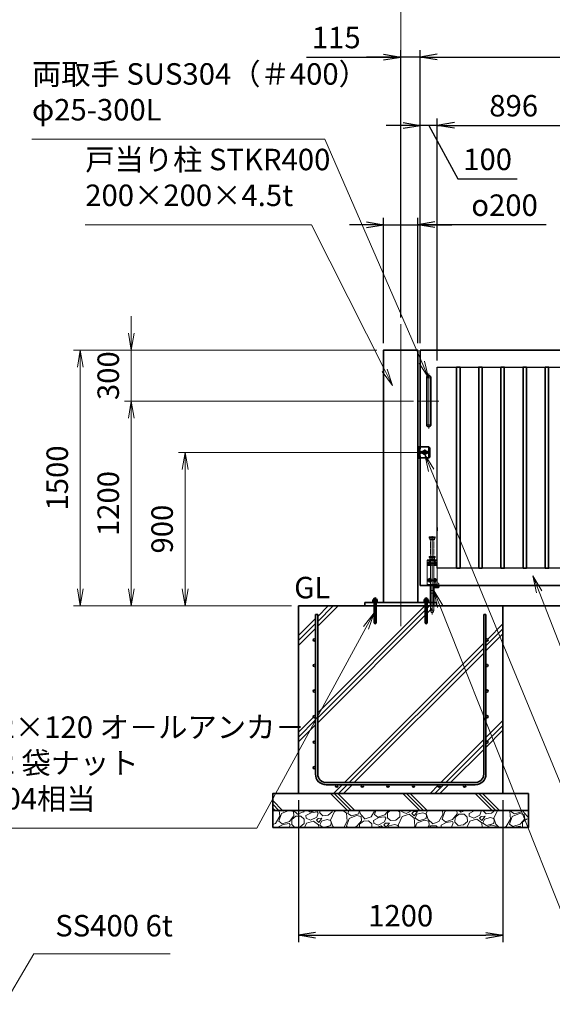
# Model space of a CAD drawing. Units: millimetres. Extents: x 0 to 23760, y 5 to 16805.
# Drawn here: x 9388 to 12513, y 5414 to 11190 of the extents above; entities that cross this region are included whole.
import ezdxf

# ---------------------------------------------------------------- set-up
doc = ezdxf.new("R2010")
doc.units = ezdxf.units.MM
doc.header["$PDMODE"] = 35
for name, pattern in [('AM_ISO02W050', [7.5, 6, -1.5]), ('AM_ISO08W050', [18, 12, -1.5, 3, -1.5]), ('AM_ISO08W050x2', [9, 6, -0.75, 1.5, -0.75]), ('CENTER2', [1.125, 0.75, -0.125, 0.125, -0.125])]:
    doc.linetypes.add(name, pattern=pattern)
for name, color, linetype, lineweight in [('AM_0N', 7, 'Continuous', 50), ('AM_7N', 4, 'AM_ISO08W050', 25), ('ハッチング', 8, 'Continuous', 13), ('外形線', 7, 'Continuous', 35), ('寸法線', 4, 'Continuous', 18), ('想像線', 112, 'CENTER2', 15), ('細線', 2, 'Continuous', 35), ('軸線', 200, 'AM_ISO08W050', 15), ('隠れ線', 140, 'AM_ISO02W050', 18)]:
    doc.layers.add(name, color=color, linetype=linetype, lineweight=lineweight)
doc.layers.add('文字2', color=254, linetype='Continuous')
doc.styles.add('ACISOTS', font='simplex.shx', dxfattribs={"width": 0.8, "bigfont": 'bigfont.shx'})
doc.styles.get("Standard").update_dxf_attribs({"font": 'romans.shx', "width": 0.8, "bigfont": 'bigfont.shx'})
doc.dimstyles.new('AM_ISO$0', dxfattribs={"dimtxt": 3.15, "dimasz": 2.5, "dimexe": 1, "dimexo": 1, "dimgap": 1.4, "dimtad": 1, "dimdsep": 46, "dimtxsty": 'ACISOTS', "dimblk": 'OPEN', "dimcen": 0, "dimclrd": 256, "dimclre": 256, "dimclrt": 254, "dimazin": 2, "dimtp": 0.1, "dimtm": 0.1, "dimtfac": 0.71, "dimtix": 1, "dimtmove": 1, "dimatfit": 3, "dimldrblk": 'OPEN', "dimfxl": 0, "dimlwd": -1, "dimlwe": -1, "dimarcsym": 0})
doc.dimstyles.new('ヒガノ', dxfattribs={"dimscale": 0, "dimtxt": 3.15, "dimasz": 2.5, "dimexe": 1, "dimexo": 1, "dimgap": 1.3, "dimtad": 3, "dimdsep": 46, "dimtxsty": 'Standard', "dimblk1": 'OPEN', "dimblk2": 'OPEN', "dimsah": 1, "dimcen": 0, "dimdle": 1, "dimclrd": 4, "dimclre": 256, "dimclrt": 254, "dimadec": 0, "dimazin": 0, "dimtfac": 1, "dimtix": 1, "dimtmove": 1, "dimatfit": 1, "dimldrblk": 'OPEN', "dimfxl": 0, "dimtolj": 1, "dimarcsym": 0})
doc.dimstyles.new('ヒガノ$0', dxfattribs={"dimscale": 0, "dimtxt": 3.15, "dimasz": 3, "dimexe": 1.5, "dimexo": 0, "dimgap": 1.3, "dimtad": 3, "dimdsep": 46, "dimtxsty": 'Standard', "dimblk": 'OPEN', "dimblk1": 'OPEN', "dimblk2": 'OPEN', "dimsah": 1, "dimcen": 0, "dimdle": 1, "dimclrd": 256, "dimclre": 256, "dimclrt": 256, "dimadec": 0, "dimazin": 0, "dimtfac": 1, "dimtmove": 0, "dimatfit": 1, "dimldrblk": 'OPEN', "dimfxl": 0, "dimtolj": 1, "dimarcsym": 0})

# ---------------------------------------------------------------- blocks, each defined once
blk = doc.blocks.new('*S249')
at = {"layer": '寸法線', "linetype": 'Continuous'}
for p, q in [((77337.2, 2702208.2), (77301, 2702301.4)), ((77352.7, 2702214.2), (77301, 2702301.4)), ((77301, 2702301.4), (77321.7, 2702202.1))]:
    blk.add_line(p, q, dxfattribs=at)
at = {"layer": '寸法線'}
for p, q in [((77728.6, 2701199.4), (77337.2, 2702208.2)), ((78771, 2701199.4), (77728.6, 2701199.4))]:
    blk.add_line(p, q, dxfattribs=at)
at = {"layer": '寸法線', "color": 254, "insert": (77868.6, 2701269.4), "char_height": 126, "attachment_point": 7, "style": 'ACISOTS'}
blk.add_mtext('STKR400 \\P100x50x2.3t', dxfattribs=at)
blk = doc.blocks.new('*S254')
at = {"layer": '寸法線'}
for p, q in [((74372.4, 2700084.4), (73859.7, 2699214.7)), ((75173.3, 2700084.4), (74372.4, 2700084.4))]:
    blk.add_line(p, q, dxfattribs=at)
at = {"layer": '寸法線', "linetype": 'Continuous'}
for p, q in [((73845.3, 2699223.2), (73808.9, 2699128.6)), ((73859.7, 2699214.7), (73808.9, 2699128.6)), ((73808.9, 2699128.6), (73874, 2699206.3))]:
    blk.add_line(p, q, dxfattribs=at)
at = {"layer": '寸法線', "color": 254, "insert": (74498.4, 2700147.4), "char_height": 126, "attachment_point": 7, "style": 'ACISOTS'}
blk.add_mtext('SS400 6t', dxfattribs=at)
blk = doc.blocks.new('_Open')
at = {"color": 0, "linetype": 'ByBlock', "lineweight": -2}
for p, q in [((-1, 0.167), (0, 0)), ((-1, -0.167), (0, 0)), ((0, 0), (-1, 0))]:
    blk.add_line(p, q, dxfattribs=at)
blk = doc.blocks.new('*D344')
at = {"layer": 'Defpoints', "color": 0}
for p in [(11738, 10570), (11738, 9251.4), (11838, 9151.4)]:
    blk.add_point(p, dxfattribs=at)
at = {"layer": '寸法線', "color": 4, "lineweight": -2}
for p, q in [((11638, 10570), (11538, 10570)), ((11838, 10570), (11738, 10570)), ((11838, 10570), (11738, 10570)), ((11788, 10570), (11958.5, 10255.3)), ((11938, 10570), (12038, 10570)), ((11958.5, 10255.3), (12307.3, 10255.3))]:
    blk.add_line(p, q, dxfattribs=at)
at = {"layer": '寸法線', "lineweight": -2}
for p, q in [((11738, 9291.4), (11738, 10610)), ((11838, 9191.4), (11838, 10610))]:
    blk.add_line(p, q, dxfattribs=at)
at = {"layer": '寸法線', "color": 4, "lineweight": -2, "xscale": 100, "yscale": 100, "zscale": 100}
blk.add_blockref('_Open', (11738, 10570), dxfattribs=at)
at = {"layer": '寸法線', "color": 4, "lineweight": -2, "xscale": 100, "yscale": 100, "zscale": 100, "rotation": 180}
blk.add_blockref('_Open', (11838, 10570), dxfattribs=at)
at = {"layer": '寸法線', "color": 254, "insert": (12132.9, 10370.3), "char_height": 126, "attachment_point": 5}
blk.add_mtext('\\A1;100', dxfattribs=at)
blk = doc.blocks.new('*D345')
at = {"layer": 'Defpoints', "color": 0}
for p in [(12734, 10570), (11838, 9151.4), (12734, 9151.4)]:
    blk.add_point(p, dxfattribs=at)
at = {"layer": '寸法線', "lineweight": -2}
for p, q in [((11838, 9191.4), (11838, 10610)), ((12734, 9191.4), (12734, 10610))]:
    blk.add_line(p, q, dxfattribs=at)
at = {"layer": '寸法線', "color": 4, "lineweight": -2}
blk.add_line((11938, 10570), (12634, 10570), dxfattribs=at)
at = {"layer": '寸法線', "color": 4, "lineweight": -2, "xscale": 100, "yscale": 100, "zscale": 100, "rotation": 180}
blk.add_blockref('_Open', (11838, 10570), dxfattribs=at)
at = {"layer": '寸法線', "color": 4, "lineweight": -2, "xscale": 100, "yscale": 100, "zscale": 100}
blk.add_blockref('_Open', (12734, 10570), dxfattribs=at)
at = {"layer": '寸法線', "color": 254, "insert": (12286, 10685), "char_height": 126, "attachment_point": 5}
blk.add_mtext('\\A1;896', dxfattribs=at)
blk = doc.blocks.new('*D355')
at = {"layer": 'Defpoints', "color": 0}
for p in [(16738, 10970), (11738, 9251.4), (16738, 9251.4)]:
    blk.add_point(p, dxfattribs=at)
at = {"layer": '寸法線', "lineweight": -2}
for p, q in [((11738, 9291.4), (11738, 11010)), ((16738, 9291.4), (16738, 11010))]:
    blk.add_line(p, q, dxfattribs=at)
at = {"layer": '寸法線', "color": 4, "lineweight": -2}
blk.add_line((11838, 10970), (16638, 10970), dxfattribs=at)
at = {"layer": '寸法線', "color": 4, "lineweight": -2, "xscale": 100, "yscale": 100, "zscale": 100, "rotation": 180}
blk.add_blockref('_Open', (11738, 10970), dxfattribs=at)
at = {"layer": '寸法線', "color": 4, "lineweight": -2, "xscale": 100, "yscale": 100, "zscale": 100}
blk.add_blockref('_Open', (16738, 10970), dxfattribs=at)
at = {"layer": '寸法線', "color": 254, "insert": (14238, 11085), "char_height": 126, "attachment_point": 5}
blk.add_mtext('\\A1;5000', dxfattribs=at)
blk = doc.blocks.new('A$C130E4F3B')
at = {"layer": '外形線'}
for p, q in [((-12.5, -137.5), (-12.5, 137.5)), ((12.5, 137.5), (12.5, -137.5))]:
    blk.add_line(p, q, dxfattribs=at)
for centre, start, end in [((0, 137.5), 0, 180), ((0, -137.5), 180, 0)]:
    blk.add_arc(centre, 12.5, start, end, dxfattribs=at)
at = {"layer": '軸線'}
for p, q in [((0, 137.5), (-13.8, 137.5)), ((0, 162.6), (0, -162.6)), ((0, 137.5), (13.8, 137.5)), ((0, -137.5), (-13.8, -137.5)), ((0, -137.5), (13.8, -137.5))]:
    blk.add_line(p, q, dxfattribs=at)
at = {"layer": '軸線', "linetype": 'AM_ISO08W050x2'}
blk.add_line((-59.3, 0), (59.3, 0), dxfattribs=at)
blk = doc.blocks.new('*U100')
at = {"layer": 'AM_0N'}
for p, q in [((8.5, 133.8), (15, 137.5)), ((8.5, 126.2), (8.5, 133.8)), ((15, 122.5), (8.5, 126.2)), ((15, 137.5), (21.5, 133.8)), ((21.5, 126.2), (15, 122.5)), ((21.5, 133.8), (21.5, 126.2))]:
    blk.add_line(p, q, dxfattribs=at)
at = {"layer": 'AM_0N', "extrusion": (0, 0, -1)}
blk.add_circle((-15, 130), 6.5, dxfattribs=at)
blk.add_circle((-15, 130), 6.5, dxfattribs=at)
at = {"layer": 'AM_7N', "color": 6, "linetype": 'AM_ISO08W050x2', "lineweight": 18}
for p, q in [((23.3, 130), (6.7, 130)), ((15, 138.3), (15, 121.7))]:
    blk.add_line(p, q, dxfattribs=at)
blk = doc.blocks.new('*U101')
at = {"layer": 'AM_0N'}
for p, q in [((-21.5, 133.8), (-15, 137.5)), ((-21.5, 126.2), (-21.5, 133.8)), ((-15, 122.5), (-21.5, 126.2)), ((-15, 137.5), (-8.5, 133.8)), ((-8.5, 126.2), (-15, 122.5)), ((-8.5, 133.8), (-8.5, 126.2))]:
    blk.add_line(p, q, dxfattribs=at)
at = {"layer": 'AM_0N', "extrusion": (0, 0, -1)}
blk.add_circle((15, 130), 6.5, dxfattribs=at)
blk.add_circle((15, 130), 6.5, dxfattribs=at)
at = {"layer": 'AM_7N', "color": 6, "linetype": 'AM_ISO08W050x2', "lineweight": 18}
for p, q in [((-6.7, 130), (-23.3, 130)), ((-15, 138.3), (-15, 121.7))]:
    blk.add_line(p, q, dxfattribs=at)
blk = doc.blocks.new('*U102')
at = {"layer": 'AM_0N'}
for p, q in [((8.5, 33.8), (15, 37.5)), ((8.5, 26.2), (8.5, 33.8)), ((15, 22.5), (8.5, 26.2)), ((15, 37.5), (21.5, 33.8)), ((21.5, 26.2), (15, 22.5)), ((21.5, 33.8), (21.5, 26.2))]:
    blk.add_line(p, q, dxfattribs=at)
at = {"layer": 'AM_0N', "extrusion": (0, 0, -1)}
blk.add_circle((-15, 30), 6.5, dxfattribs=at)
blk.add_circle((-15, 30), 6.5, dxfattribs=at)
at = {"layer": 'AM_7N', "color": 6, "linetype": 'AM_ISO08W050x2', "lineweight": 18}
for p, q in [((23.3, 30), (6.7, 30)), ((15, 38.3), (15, 21.7))]:
    blk.add_line(p, q, dxfattribs=at)
blk = doc.blocks.new('*U103')
at = {"layer": 'AM_0N'}
for p, q in [((-21.5, 33.8), (-15, 37.5)), ((-21.5, 26.2), (-21.5, 33.8)), ((-15, 22.5), (-21.5, 26.2)), ((-15, 37.5), (-8.5, 33.8)), ((-8.5, 26.2), (-15, 22.5)), ((-8.5, 33.8), (-8.5, 26.2))]:
    blk.add_line(p, q, dxfattribs=at)
at = {"layer": 'AM_0N', "extrusion": (0, 0, -1)}
blk.add_circle((15, 30), 6.5, dxfattribs=at)
blk.add_circle((15, 30), 6.5, dxfattribs=at)
at = {"layer": 'AM_7N', "color": 6, "linetype": 'AM_ISO08W050x2', "lineweight": 18}
for p, q in [((-6.7, 30), (-23.3, 30)), ((-15, 38.3), (-15, 21.7))]:
    blk.add_line(p, q, dxfattribs=at)
blk = doc.blocks.new('*D358')
at = {"layer": 'Defpoints', "color": 0}
for p in [(16883, 11322), (11623, 9403.7), (16883, 9366.7)]:
    blk.add_point(p, dxfattribs=at)
at = {"layer": '寸法線'}
for p, q in [((11623, 9443.7), (11623, 11362)), ((11723, 11322), (16783, 11322)), ((16883, 9406.7), (16883, 11362))]:
    blk.add_line(p, q, dxfattribs=at)
at = {"layer": '寸法線', "xscale": 100, "yscale": 100, "zscale": 100, "rotation": 180}
blk.add_blockref('_Open', (11623, 11322), dxfattribs=at)
at = {"layer": '寸法線', "xscale": 100, "yscale": 100, "zscale": 100}
blk.add_blockref('_Open', (16883, 11322), dxfattribs=at)
at = {"layer": '寸法線', "color": 254, "insert": (14253, 11441), "char_height": 126, "attachment_point": 5, "style": 'ACISOTS'}
blk.add_mtext('5260', dxfattribs=at)
blk = doc.blocks.new('*S259')
at = {"layer": '寸法線', "linetype": 'Continuous'}
for p, q in [((76756.2, 2702122.2), (76719.3, 2702215.2)), ((76771.7, 2702128.4), (76719.3, 2702215.2)), ((76719.3, 2702215.2), (76740.7, 2702116.1))]:
    blk.add_line(p, q, dxfattribs=at)
at = {"layer": '寸法線'}
for p, q in [((77603.5, 2699987.6), (76756.2, 2702122.2)), ((78649.7, 2699987.6), (77603.5, 2699987.6))]:
    blk.add_line(p, q, dxfattribs=at)
at = {"layer": '寸法線', "color": 254, "insert": (77743.5, 2700057.6), "char_height": 126, "attachment_point": 7, "style": 'ACISOTS'}
blk.add_mtext('落し棒（建物側）\\PSUS304 φ19\\P電解研磨', dxfattribs=at)
blk = doc.blocks.new('*S264')
at = {"layer": '寸法線'}
for p, q in [((74361.6, 2704863.8), (76080.8, 2704863.8)), ((76080.8, 2704863.8), (76648.7, 2703555.4))]:
    blk.add_line(p, q, dxfattribs=at)
at = {"layer": '寸法線', "linetype": 'Continuous'}
for p, q in [((76633.4, 2703548.8), (76688.6, 2703463.7)), ((76648.7, 2703555.4), (76688.6, 2703463.7)), ((76688.6, 2703463.7), (76664, 2703562))]:
    blk.add_line(p, q, dxfattribs=at)
at = {"layer": '寸法線', "color": 254, "insert": (74361.6, 2704933.8), "char_height": 126, "attachment_point": 7, "style": 'ACISOTS'}
blk.add_mtext('両取手 SUS304（＃400）\\Pφ25-300L', dxfattribs=at)
blk = doc.blocks.new('*S265')
at = {"layer": '寸法線', "linetype": 'Continuous'}
for p, q in [((76703.9, 2702921.2), (76665.8, 2703013.7)), ((76719.3, 2702927.6), (76665.8, 2703013.7)), ((76665.8, 2703013.7), (76688.5, 2702914.9))]:
    blk.add_line(p, q, dxfattribs=at)
at = {"layer": '寸法線'}
for p, q in [((77636.5, 2700659.1), (76703.9, 2702921.2)), ((78932.3, 2700659.1), (77636.5, 2700659.1))]:
    blk.add_line(p, q, dxfattribs=at)
at = {"layer": '寸法線', "color": 254, "insert": (77776.5, 2700729.1), "char_height": 126, "attachment_point": 7, "style": 'ACISOTS'}
blk.add_mtext('打掛金具（道路側）\\PSUS304（＃400）', dxfattribs=at)
blk = doc.blocks.new('*D297')
at = {"layer": 'Defpoints', "color": 0}
for p in [(11757.6, 8651.4), (10358.8, 7751.4), (11023, 7751.4)]:
    blk.add_point(p, dxfattribs=at)
at = {"layer": '寸法線'}
for p, q in [((11717.6, 8651.4), (10318.8, 8651.4)), ((10358.8, 8551.4), (10358.8, 7851.4)), ((10983, 7751.4), (10318.8, 7751.4))]:
    blk.add_line(p, q, dxfattribs=at)
at = {"layer": '寸法線', "xscale": 100, "yscale": 100, "zscale": 100}
for p, rotation in [((10358.8, 8651.4), 90), ((10358.8, 7751.4), 270)]:
    blk.add_blockref('_Open', p, dxfattribs=dict(at, rotation=rotation))
at = {"layer": '寸法線', "color": 254, "insert": (10239.8, 8201.4), "char_height": 126, "attachment_point": 5, "rotation": 90, "style": 'ACISOTS'}
blk.add_mtext('900', dxfattribs=at)
blk = doc.blocks.new('*D298')
at = {"layer": 'Defpoints', "color": 0}
for p in [(11738, 8951.4), (10042.7, 7751.4), (11023, 7751.4)]:
    blk.add_point(p, dxfattribs=at)
at = {"layer": '寸法線'}
for p, q in [((11698, 8951.4), (10002.7, 8951.4)), ((10042.7, 8851.4), (10042.7, 7851.4)), ((10983, 7751.4), (10002.7, 7751.4))]:
    blk.add_line(p, q, dxfattribs=at)
at = {"layer": '寸法線', "xscale": 100, "yscale": 100, "zscale": 100}
for p, rotation in [((10042.7, 8951.4), 90), ((10042.7, 7751.4), 270)]:
    blk.add_blockref('_Open', p, dxfattribs=dict(at, rotation=rotation))
at = {"layer": '寸法線', "color": 254, "insert": (9923.7, 8351.4), "char_height": 126, "attachment_point": 5, "rotation": 90, "style": 'ACISOTS'}
blk.add_mtext('1200', dxfattribs=at)
blk = doc.blocks.new('shgfhdgdhgg')
at = {"layer": 'ハッチング'}
h = blk.add_hatch(dxfattribs=at)
h.set_pattern_fill('JIS_RC_10', color=256, scale=40, style=0)
h.set_pattern_definition([(45, (-6740.34, -6792.93), (-282.843, 282.843), []), (45, (-6711.34, -6792.93), (-282.843, 282.843), []), (45, (-6682.34, -6792.93), (-282.843, 282.843), [])])
h.paths.add_polyline_path([(487, 0), (202.65, 0), (202.65, -25), (199.15, -40), (187.15, -40), (183.65, -25), (183.65, 0), (115.65, 0), (-210, 0), (-487, 0), (-487, -987, 0.4142136), (-437, -1037), (437, -1037, 0.4142136), (487, -987)], flags=17)
h.paths.add_polyline_path([(600, 0), (500, 0), (500, -200, -1), (513, -200, -1), (500, -200), (500, -350, -1), (513, -350, -1), (500, -350), (500, -500, -1), (513, -500, -1), (500, -500), (500, -650, -1), (513, -650, -1), (500, -650), (500, -800, -1), (513, -800, -1), (500, -800), (500, -987, -0.4142136), (437, -1050), (375, -1050, -0.4142136), (381.5, -1056.5, -1), (368.5, -1056.5, -0.4142136), (375, -1050), (225, -1050, -0.4142136), (231.5, -1056.5, -1), (218.5, -1056.5, -0.4142136), (225, -1050), (75, -1050, -0.4142136), (81.5, -1056.5, -1), (68.5, -1056.5, -0.4142136), (75, -1050), (-75, -1050, -0.4142136), (-68.5, -1056.5, -1), (-81.5, -1056.5, -0.4142136), (-75, -1050), (-225, -1050, -0.4142136), (-218.5, -1056.5, -1), (-231.5, -1056.5, -0.4142136), (-225, -1050), (-375, -1050, -0.4142136), (-368.5, -1056.5, -1), (-381.5, -1056.5, -0.4142136), (-375, -1050), (-437, -1050, -0.4142136), (-500, -987), (-500, -950, -1), (-513, -950, -1), (-500, -950), (-500, -800, -1), (-513, -800, -1), (-500, -800), (-500, -650, -1), (-513, -650, -1), (-500, -650), (-500, -500, -1), (-513, -500, -1), (-500, -500), (-500, -350, -1), (-513, -350, -1), (-500, -350), (-500, -200, -1), (-513, -200, -1), (-500, -200), (-500, 0), (-600, 0), (-600, -1100), (600, -1100)])
h = blk.add_hatch(dxfattribs=at)
h.set_pattern_fill('JIS_RC_10', color=256, scale=30, angle=90, style=0)
h.set_pattern_definition([(135, (-6740.34, -6792.93), (-212.132, -212.132), []), (135, (-6740.34, -6771.18), (-212.132, -212.132), []), (135, (-6740.34, -6749.43), (-212.132, -212.132), [])])
h.paths.add_polyline_path([(-750, -1100), (-750, -1200), (750, -1200), (750, -1100), (600, -1100)])
at = {"layer": 'ハッチング', "lineweight": 13}
h = blk.add_hatch(dxfattribs=at)
h.set_pattern_fill('GRAVEL', color=256, scale=7, angle=22.5)
h.set_pattern_definition([(250.512788, (-5829.099, -42640.499), (-701.7562187, -2022.720942), [23.9205, -2368.13385]), (207.46974, (-5837.078, -42663.049), (1903.1482516, 980.7591612), [41.0483, -4063.7834]), (155.010447, (-5873.499, -42681.984), (2391.1100663, -1126.512446), [28.9437, -2865.4306]), (289.77369, (-5920.552, -42749.586), (-1196.5565043, 3353.356732), [37.3803, -3700.6506]), (315.333654, (-5907.906, -42784.7626), (-1637.8222758, 1630.9837991), [36.65436, -3628.78654]), (19.77369, (-5881.837, -42810.53), (-3353.356732, -1196.5565043), [37.3803, -3700.6506]), (60.19424, (-5846.661, -42797.884), (-1455.0440086, -2527.1922945), [49.43356, -4893.9181]), (94.755328, (-5822.089, -42754.9896), (-347.0440475, 4090.1349793), [46.6704, -4620.36796]), (143.929566, (-5825.958, -42708.48), (-2198.6607328, 1591.126237), [37.5069, -3713.1882]), (197.73636, (-5856.275, -42686.397), (1874.964704, 584.186476), [42.8199, -2098.1756]), (244.897438, (-5897.0595, -42699.441), (-1222.73711345, -2623.416961), [55.37545, -5482.1741]), (161.314075, (-5757.249, -42683.868), (-1558.107152, 509.3068855), [18.9003, -1871.1396]), (193.969234, (-5775.153, -42677.813), (2271.5373799, 556.0029242), [35.95774, -3559.8247]), (247.5, (-5810.05, -42686.49), (68.0411, -164.26578), [25.14465, -226.3025]), (225.69859, (-5829.71, -42671.544), (685.246676, 668.737133), [13.5409, -1340.5436]), (314.30141, (-5839.168, -42681.235), (-368.389124, 424.756228), [19.1496, -938.3327]), (53.46376, (-5825.793, -42694.94), (356.715114, 532.654905), [31.1024, -1005.6409]), (184.06505, (-5807.277, -42669.95), (396.572676, -28.18355), [22.4901, -539.7629]), (38.88954, (-5934.442, -42720.699), (1438.534466, 1173.2084854), [31.50616, -3119.1179]), (92.846176, (-5909.919, -42700.919), (91.3891334, -2079.0880468), [26.4319, -2616.7551]), (315.69859, (-5820.885, -42637.097), (-668.737133, 685.246676), [27.0816, -1327.00285]), (6.11046, (-5801.504, -42656.011), (-1846.7811516, -187.6138002), [31.50616, -3119.1179]), (1.943955, (-5892.257, -42822.544), (-957.411133, -11.67401), [30.3825, -1488.7414]), (317.27514, (-5861.892, -42821.513), (-1569.7811622, 1466.7180175), [25.45705, -2520.25154]), (89.30141, (-5751.201, -42800.682), (-11.67401, 957.411133), [27.0816, -1327.00285]), (39.854025, (-5750.871, -42773.602), (-1863.2906942, -1541.5976092), [29.8048, -2950.6663]), (91.943955, (-5831.692, -42834.022), (11.67401, -957.411133), [15.1912, -1503.9326]), (123.80993, (-5761.057, -42804.765), (-436.430238, 589.02201), [9.066, -897.53965]), (188.46376, (-5766.1, -42797.23), (560.838457, 39.85756), [36.65436, -696.4338]), (208.509006, (-5802.357, -42802.627), (1574.6166945, 844.6769237), [33.9687, -3362.89554]), (326.19007, (-5819.67, -42709.724), (-300.34801, 260.49045), [25.6427, -615.42435]), (15.657227, (-5798.363, -42723.9925), (2928.6005035, 828.167381), [44.769, -4432.12063]), (83.445396, (-5755.256, -42711.91), (-180.7753236, -1422.024923), [18.3056, -1812.25746]), (112.5, (-5753.17, -42693.72), (-232.3069, 96.2247), [10.668, -167.132]), (142.756437, (-5807.684, -42799.06), (1133.3509234, -877.696009), [24.7007, -2445.37585]), (70.512788, (-5827.347, -42784.11), (701.7562187, 2022.720942), [47.841, -2344.21335]), (22.5, (-5811.39, -42739.01), (96.2247, 232.3069), [46.228, -131.572]), (347.804846, (-5768.679, -42721.319), (2118.945609, -469.4493223), [28.1127, -2783.1522]), (276.554604, (-5741.2, -42727.258), (107.898676, -725.104238), [25.888, -1268.5155]), (230.145975, (-5738.245, -42752.977), (-2440.6386942, -2935.4389799), [42.15016, -4172.8725]), (197.926079, (-5765.2566, -42785.3345), (-2203.4962657, -720.2687047), [44.59206, -4414.60925])])
h.paths.add_polyline_path([(750, -1200), (-750, -1200), (-750, -1300), (750, -1300)])
at = {"layer": '外形線'}
for points in [[(-600, 0), (600, 0), (600, -1100), (-600, -1100)], [(750, -1100), (-750, -1100), (-750, -1200), (750, -1200)], [(750, -1200), (-750, -1200), (-750, -1300), (750, -1300)]]:
    blk.add_lwpolyline(points, close=True, dxfattribs=at)
at = {"layer": '細線'}
for p, q in [((-500, -987), (-500, -50)), ((-500, -50), (-487, -50)), ((-487, -50), (-487, -987)), ((487, -987), (487, -50)), ((487, -50), (500, -50)), ((500, -50), (500, -987)), ((-437, -1037), (437, -1037)), ((437, -1050), (-437, -1050))]:
    blk.add_line(p, q, dxfattribs=at)
for centre in [(-506.5, -200), (506.5, -200), (-506.5, -350), (506.5, -350), (-506.5, -500), (506.5, -500), (-506.5, -650), (506.5, -650), (-506.5, -800), (506.5, -800), (-506.5, -950), (-375, -1056.5), (-225, -1056.5), (-75, -1056.5), (75, -1056.5), (225, -1056.5), (375, -1056.5)]:
    blk.add_circle(centre, 6.5, dxfattribs=at)
for centre, radius, start, end in [((-437, -987), 63, 180, 270), ((-437, -987), 50, 180, 270), ((437, -987), 63, 270, 0), ((437, -987), 50, 270, 0)]:
    blk.add_arc(centre, radius, start, end, dxfattribs=at)
blk = doc.blocks.new('*D299')
at = {"layer": 'Defpoints', "color": 0}
for p in [(10042.7, 9251.4), (11523, 9251.4), (11728.7, 8951.4)]:
    blk.add_point(p, dxfattribs=at)
at = {"layer": '寸法線'}
for p, q in [((10042.7, 9351.4), (10042.7, 9451.4)), ((11483, 9251.4), (10002.7, 9251.4)), ((10042.7, 8951.4), (10042.7, 9251.4)), ((11688.7, 8951.4), (10002.7, 8951.4)), ((10042.7, 8851.4), (10042.7, 8751.4))]:
    blk.add_line(p, q, dxfattribs=at)
at = {"layer": '寸法線', "xscale": 100, "yscale": 100, "zscale": 100}
for p, rotation in [((10042.7, 9251.4), 270), ((10042.7, 8951.4), 90)]:
    blk.add_blockref('_Open', p, dxfattribs=dict(at, rotation=rotation))
at = {"layer": '寸法線', "color": 254, "insert": (9923.7, 9101.4), "char_height": 126, "attachment_point": 5, "rotation": 90, "style": 'ACISOTS'}
blk.add_mtext('300', dxfattribs=at)
blk = doc.blocks.new('*D384')
at = {"layer": 'Defpoints', "color": 0}
for p in [(11523, 9251.4), (9743.5, 7751.4), (11023, 7751.4)]:
    blk.add_point(p, dxfattribs=at)
at = {"layer": '寸法線'}
for p, q in [((11483, 9251.4), (9703.5, 9251.4)), ((9743.5, 9151.4), (9743.5, 7851.4)), ((10983, 7751.4), (9703.5, 7751.4))]:
    blk.add_line(p, q, dxfattribs=at)
at = {"layer": '寸法線', "xscale": 100, "yscale": 100, "zscale": 100}
for p, rotation in [((9743.5, 9251.4), 90), ((9743.5, 7751.4), 270)]:
    blk.add_blockref('_Open', p, dxfattribs=dict(at, rotation=rotation))
at = {"layer": '寸法線', "color": 254, "insert": (9624.5, 8501.4), "char_height": 126, "attachment_point": 5, "rotation": 90, "style": 'ACISOTS'}
blk.add_mtext('1500', dxfattribs=at)
blk = doc.blocks.new('*D300')
at = {"layer": 'Defpoints', "color": 0}
for p in [(11623, 10970), (11623, 9403.7), (11738, 9251.4)]:
    blk.add_point(p, dxfattribs=at)
at = {"layer": '寸法線', "lineweight": -2}
for p, q in [((11623, 9443.7), (11623, 11010)), ((11738, 9291.4), (11738, 11010))]:
    blk.add_line(p, q, dxfattribs=at)
at = {"layer": '寸法線', "color": 4, "lineweight": -2}
for p, q in [((11070.6, 10970), (11623, 10970)), ((11523, 10970), (11423, 10970)), ((11738, 10970), (11623, 10970)), ((11738, 10970), (11623, 10970)), ((11838, 10970), (11938, 10970))]:
    blk.add_line(p, q, dxfattribs=at)
at = {"layer": '寸法線', "color": 4, "lineweight": -2, "xscale": 100, "yscale": 100, "zscale": 100}
blk.add_blockref('_Open', (11623, 10970), dxfattribs=at)
at = {"layer": '寸法線', "color": 4, "lineweight": -2, "xscale": 100, "yscale": 100, "zscale": 100, "rotation": 180}
blk.add_blockref('_Open', (11738, 10970), dxfattribs=at)
at = {"layer": '寸法線', "color": 254, "insert": (11245, 11085), "char_height": 126, "attachment_point": 5}
blk.add_mtext('\\A1;115', dxfattribs=at)
blk = doc.blocks.new('*D301')
at = {"layer": 'Defpoints', "color": 0}
for p in [(11023, 6651.4), (12223, 6651.4), (12223, 5818.5)]:
    blk.add_point(p, dxfattribs=at)
at = {"layer": '寸法線', "lineweight": -2}
for p, q in [((11023, 6611.4), (11023, 5778.5)), ((12223, 6611.4), (12223, 5778.5))]:
    blk.add_line(p, q, dxfattribs=at)
at = {"layer": '寸法線', "color": 4, "lineweight": -2}
blk.add_line((11123, 5818.5), (12123, 5818.5), dxfattribs=at)
at = {"layer": '寸法線', "color": 4, "lineweight": -2, "xscale": 100, "yscale": 100, "zscale": 100, "rotation": 180}
blk.add_blockref('_Open', (11023, 5818.5), dxfattribs=at)
at = {"layer": '寸法線', "color": 4, "lineweight": -2, "xscale": 100, "yscale": 100, "zscale": 100}
blk.add_blockref('_Open', (12223, 5818.5), dxfattribs=at)
at = {"layer": '寸法線', "color": 254, "insert": (11623, 5933.5), "char_height": 126, "attachment_point": 5}
blk.add_mtext('\\A1;1200', dxfattribs=at)
blk = doc.blocks.new('*S266')
at = {"layer": '寸法線', "linetype": 'Continuous'}
for p, q in [((76368.8, 2702085.2), (76306.4, 2702005.3)), ((76321, 2701997.3), (76368.8, 2702085.2)), ((76335.7, 2701989.4), (76368.8, 2702085.2))]:
    blk.add_line(p, q, dxfattribs=at)
at = {"layer": '寸法線'}
for p, q in [((75681.9, 2700822.2), (76321, 2701997.3)), ((73776.4, 2700822.2), (75681.9, 2700822.2))]:
    blk.add_line(p, q, dxfattribs=at)
at = {"layer": '寸法線', "color": 254, "insert": (73776.4, 2700892.2), "char_height": 126, "attachment_point": 7, "style": 'ACISOTS'}
blk.add_mtext('4-M12×120 オ－ルアンカ－\\P4-M12 袋ナット\\PSUS304相当', dxfattribs=at)
blk = doc.blocks.new('*D308')
at = {"layer": 'Defpoints', "color": 0}
for p in [(11723, 9986.6), (11523, 9251.4), (11723, 9251.4)]:
    blk.add_point(p, dxfattribs=at)
at = {"layer": '寸法線', "lineweight": -2}
for p, q in [((11523, 9291.4), (11523, 10026.6)), ((11723, 9291.4), (11723, 10026.6))]:
    blk.add_line(p, q, dxfattribs=at)
at = {"layer": '寸法線', "color": 4, "lineweight": -2}
for p, q in [((11423, 9986.6), (11323, 9986.6)), ((11523, 9986.6), (11723, 9986.6)), ((11523, 9986.6), (11723, 9986.6)), ((12476.5, 9986.6), (11723, 9986.6)), ((11823, 9986.6), (11923, 9986.6))]:
    blk.add_line(p, q, dxfattribs=at)
at = {"layer": '寸法線', "color": 4, "lineweight": -2, "xscale": 100, "yscale": 100, "zscale": 100}
blk.add_blockref('_Open', (11523, 9986.6), dxfattribs=at)
at = {"layer": '寸法線', "color": 4, "lineweight": -2, "xscale": 100, "yscale": 100, "zscale": 100, "rotation": 180}
blk.add_blockref('_Open', (11723, 9986.6), dxfattribs=at)
at = {"layer": '寸法線', "color": 254, "insert": (12232.5, 10101.6), "char_height": 126, "attachment_point": 5}
blk.add_mtext('\\A1;{\\Famgdt|c128;o}200', dxfattribs=at)
blk = doc.blocks.new('PRCIRCLE')
blk.add_lwpolyline([(-1, 0, 1), (1, 0, 1)], format="xyb", close=True)
blk = doc.blocks.new('gdgdgdgd')
at = {"layer": '細線'}
for p, q in [((0, 32.5), (12, 32.5)), ((0, 32.5), (0, -32.5)), ((15, 21), (0, 21)), ((15, 7.5), (0, 7.5)), ((12, 32.5), (66, 32.5)), ((12, 32.5), (12, -32.5)), ((15, 32.5), (15, 21)), ((15, 7.5), (15, -7.5)), ((26, 5), (32.3, 5)), ((27, -2.5), (27, 2.5)), ((27, 2.5), (55, 2.5)), ((49.7, 5), (56, 5)), ((55, 2.5), (55, -2.5)), ((66, 32.5), (71, 27.5)), ((66, 32.5), (66, -32.5)), ((71, 27.5), (71, -27.5)), ((15, -7.5), (0, -7.5)), ((0, -21), (15, -21)), ((12, -32.5), (0, -32.5)), ((66, -32.5), (12, -32.5)), ((15, -21), (15, -32.5)), ((26, -5), (32.3, -5)), ((55, -2.5), (27, -2.5)), ((49.7, -5), (56, -5)), ((71, -27.5), (66, -32.5))]:
    blk.add_line(p, q, dxfattribs=at)
for centre, radius, start, end in [((26, 0), 5, 90, 270), ((41, 0), 10, 30, 150), ((56, 0), 5, 270, 90), ((41, 0), 10, 210, 330)]:
    blk.add_arc(centre, radius, start, end, dxfattribs=at)
at = {"layer": '軸線'}
for p, q in [((6, 36.9), (6, -36.9)), ((41, 0), (23, 0)), ((41, 0), (41, 18)), ((41, 0), (59, 0)), ((41, 0), (41, -18))]:
    blk.add_line(p, q, dxfattribs=at)
at = {"layer": '隠れ線'}
for p, q in [((3, 32.5), (3, -32.5)), ((9, 32.5), (9, -32.5))]:
    blk.add_line(p, q, dxfattribs=at)
at = {"layer": '隠れ線', "xscale": 12.5, "yscale": 12.5, "zscale": 12.5}
blk.add_blockref('PRCIRCLE', (41, 0), dxfattribs=at)
blk = doc.blocks.new('PROFSP00NL0D66')
at = {"layer": '外形線'}
for p, q in [((0.1, 10.2), (0, 7)), ((0, 7), (0, 0)), ((0, 0.6), (3.7, 1.1)), ((0, -7), (0, 0)), ((0, -0.6), (3.7, 0)), ((0.4, 10.5), (0.1, 10.2)), ((1.9, 10.5), (0.4, 10.5)), ((0.4, 10.5), (0.4, 0.6)), ((3.3, 10.5), (1.9, 10.5)), ((3.6, 10.2), (3.3, 10.5)), ((3.3, 10.5), (3.3, 1)), ((3.7, 7), (3.6, 10.2)), ((3.7, 7), (3.7, 0)), ((3.7, -7), (3.7, 0)), ((0.1, -10.2), (0, -7)), ((0.4, -10.5), (0.1, -10.2)), ((0.4, -10.5), (0.4, -0.5)), ((1.9, -10.5), (0.4, -10.5)), ((3.3, -10.5), (1.9, -10.5)), ((3.3, -10.5), (3.3, -0.1)), ((3.6, -10.2), (3.3, -10.5)), ((3.7, -7), (3.6, -10.2))]:
    blk.add_line(p, q, dxfattribs=at)
blk = doc.blocks.new('PROFSP00NKH4S6')
at = {"layer": '外形線'}
for p, q in [((2.5, 12), (0, 12)), ((0, 12), (0, -12)), ((2.5, -12), (2.5, 12)), ((0, -12), (2.5, -12))]:
    blk.add_line(p, q, dxfattribs=at)
blk = doc.blocks.new('*U278')
at = {"layer": 'AM_0N'}
for p, q in [((76363.8, 2702160.6), (76365.3, 2702161.4)), ((76363.8, 2702152.3), (76363.8, 2702160.6)), ((76363.8, 2702152.3), (76365.3, 2702151.4)), ((76365.3, 2702161.4), (76366.8, 2702161.4)), ((76365.3, 2702151.4), (76384.3, 2702151.4)), ((76366.8, 2702161.4), (76366.8, 2702161.9)), ((76366.8, 2702161.4), (76382.8, 2702161.4)), ((76369.3, 2702152.3), (76369.3, 2702160.6)), ((76380.3, 2702152.3), (76380.3, 2702160.6)), ((76382.8, 2702161.9), (76382.8, 2702161.4)), ((76382.8, 2702161.4), (76384.3, 2702161.4)), ((76385.8, 2702160.6), (76384.3, 2702161.4)), ((76385.8, 2702152.3), (76384.3, 2702151.4)), ((76385.8, 2702152.3), (76385.8, 2702160.6))]:
    blk.add_line(p, q, dxfattribs=at)
for centre, radius, start, end in [((76366.6, 2702156.6), 4.85, 55.56153, 115.56153), ((76366.6, 2702156.3), 4.85, 244.43847, 304.43847), ((76374.8, 2702161.9), 8, 0, 180), ((76374.8, 2702143.3), 18.1, 72.38303, 107.61697), ((76374.8, 2702169.5), 18.1, 252.38303, 287.61697), ((76383, 2702156.6), 4.85, 64.43847, 124.43847), ((76383, 2702156.3), 4.85, 235.56153, 295.56153)]:
    blk.add_arc(centre, radius, start, end, dxfattribs=at)
at = {"layer": 'AM_7N', "color": 6, "linetype": 'AM_ISO08W050x2', "lineweight": 18}
blk.add_line((76374.8, 2702150.5), (76374.8, 2702170.8), dxfattribs=at)
blk = doc.blocks.new('*U279')
at = {"layer": 'AM_0N'}
for p, q in [((76663.8, 2702160.6), (76665.3, 2702161.4)), ((76663.8, 2702152.3), (76663.8, 2702160.6)), ((76663.8, 2702152.3), (76665.3, 2702151.4)), ((76665.3, 2702161.4), (76666.8, 2702161.4)), ((76665.3, 2702151.4), (76684.3, 2702151.4)), ((76666.8, 2702161.4), (76666.8, 2702161.9)), ((76666.8, 2702161.4), (76682.8, 2702161.4)), ((76669.3, 2702152.3), (76669.3, 2702160.6)), ((76680.3, 2702152.3), (76680.3, 2702160.6)), ((76682.8, 2702161.9), (76682.8, 2702161.4)), ((76682.8, 2702161.4), (76684.3, 2702161.4)), ((76685.8, 2702160.6), (76684.3, 2702161.4)), ((76685.8, 2702152.3), (76684.3, 2702151.4)), ((76685.8, 2702152.3), (76685.8, 2702160.6))]:
    blk.add_line(p, q, dxfattribs=at)
for centre, radius, start, end in [((76666.6, 2702156.6), 4.85, 55.56153, 115.56153), ((76666.6, 2702156.3), 4.85, 244.43847, 304.43847), ((76674.8, 2702161.9), 8, 0, 180), ((76674.8, 2702143.3), 18.1, 72.38303, 107.61697), ((76674.8, 2702169.5), 18.1, 252.38303, 287.61697), ((76683, 2702156.6), 4.85, 64.43847, 124.43847), ((76683, 2702156.3), 4.85, 235.56153, 295.56153)]:
    blk.add_arc(centre, radius, start, end, dxfattribs=at)
at = {"layer": 'AM_7N', "color": 6, "linetype": 'AM_ISO08W050x2', "lineweight": 18}
blk.add_line((76674.8, 2702150.5), (76674.8, 2702170.8), dxfattribs=at)
blk = doc.blocks.new('*S272')
at = {"layer": '寸法線'}
for p, q in [((74674.3, 2704361.9), (76001.8, 2704361.9)), ((76001.8, 2704361.9), (76431, 2703507.6))]:
    blk.add_line(p, q, dxfattribs=at)
at = {"layer": '寸法線', "linetype": 'Continuous'}
for p, q in [((76475.9, 2703418.2), (76445.9, 2703515.1)), ((76416.1, 2703500.1), (76475.9, 2703418.2)), ((76431, 2703507.6), (76475.9, 2703418.2))]:
    blk.add_line(p, q, dxfattribs=at)
at = {"layer": '寸法線', "color": 254, "insert": (74674.3, 2704431.9), "char_height": 126, "attachment_point": 7, "style": 'ACISOTS'}
blk.add_mtext('戸当り柱 STKR400\\P200×200×4.5t', dxfattribs=at)

msp = doc.modelspace()

# ---------------------------------------------------------------- linework, layer by layer
for p, q in [((11838.039, 8210.919), (11838.039, 9151.419)), ((11838.039, 9151.419), (16638.039, 9151.419)), ((11838.039, 7971.419), (11838.039, 8191.919)), ((16638.039, 7971.419), (11838.039, 7971.419))]:
    msp.add_line(p, q)
at = {"layer": '外形線'}
for p, q in [((16738.039, 9251.419), (11738.039, 9251.419)), ((11738.039, 8683.919), (11738.039, 9251.419)), ((11738.039, 7871.419), (11738.039, 8618.919)), ((11838.039, 8210.919), (11838.039, 8191.919)), ((11738.039, 7871.419), (16738.039, 7871.419)), ((11023.039, 7751.419), (17483.039, 7751.419))]:
    msp.add_line(p, q, dxfattribs=at)
at = {"layer": '外形線', "linetype": 'Continuous'}
for p, q in [((11798.539, 7871.419), (11798.539, 7753.419)), ((11817.539, 7871.419), (11817.539, 7753.419)), ((11840.539, 7866.419), (11817.539, 7866.419)), ((11844.539, 7859.419), (11817.539, 7859.419)), ((11840.539, 7871.419), (11840.539, 7866.419)), ((11847.539, 7871.419), (11847.539, 7862.419))]:
    msp.add_line(p, q, dxfattribs=at)
at = {"layer": '外形線'}
for points in [[(11523.039, 7770.419), (11723.039, 7770.419), (11723.039, 9251.419), (11523.039, 9251.419)], [(11971.039, 7971.419), (11951.039, 7971.419), (11951.039, 9151.419), (11971.039, 9151.419)], [(12081.039, 7971.419), (12101.039, 7971.419), (12101.039, 9151.419), (12081.039, 9151.419)], [(12211.039, 7971.419), (12231.039, 7971.419), (12231.039, 9151.419), (12211.039, 9151.419)], [(12341.039, 7971.419), (12361.039, 7971.419), (12361.039, 9151.419), (12341.039, 9151.419)], [(12471.039, 7971.419), (12491.039, 7971.419), (12491.039, 9151.419), (12471.039, 9151.419)], [(11413.039, 7751.419), (11833.039, 7751.419), (11833.039, 7770.419), (11413.039, 7770.419)]]:
    msp.add_lwpolyline(points, close=True, dxfattribs=at)
at = {"layer": '外形線', "linetype": 'Continuous'}
msp.add_arc((11844.539, 7862.419), 3, 270, 0, dxfattribs=at)
at = {"layer": '想像線'}
for p, q in [((11791.539, 8155.419), (11790.539, 8154.419)), ((11790.539, 8149.419), (11790.539, 8154.419)), ((11825.539, 8154.419), (11790.539, 8154.419)), ((11791.539, 8148.419), (11790.539, 8149.419)), ((11790.539, 8149.419), (11825.539, 8149.419)), ((11791.539, 8155.419), (11824.539, 8155.419)), ((11824.539, 8148.419), (11791.539, 8148.419)), ((11794.039, 8140.419), (11794.039, 8148.419)), ((11822.039, 8140.419), (11822.039, 8148.419)), ((11824.539, 8155.419), (11825.539, 8154.419)), ((11825.539, 8149.419), (11824.539, 8148.419)), ((11825.539, 8149.419), (11825.539, 8154.419)), ((11794.039, 8140.419), (11796.039, 8138.419)), ((11822.039, 8140.419), (11794.039, 8140.419)), ((11820.039, 8138.419), (11796.039, 8138.419)), ((11798.539, 8041.419), (11798.539, 8138.419)), ((11817.539, 8041.419), (11817.539, 8138.419)), ((11822.039, 8140.419), (11820.039, 8138.419))]:
    msp.add_line(p, q, dxfattribs=at)
at = {"layer": '細線'}
for p, q in [((11479.039, 7770.419), (11467.039, 7770.419)), ((11467.039, 7770.419), (11467.039, 7650.419)), ((11479.039, 7650.419), (11479.039, 7770.419)), ((11767.039, 7770.419), (11767.039, 7650.419)), ((11779.039, 7770.419), (11767.039, 7770.419)), ((11779.039, 7650.419), (11779.039, 7770.419)), ((11467.039, 7650.419), (11479.039, 7650.419)), ((11767.039, 7650.419), (11779.039, 7650.419))]:
    msp.add_line(p, q, dxfattribs=at)
at = {"layer": '軸線'}
for p, q in [((11623.039, 9403.701), (11623.039, 7631.845)), ((11808.039, 7701.002), (11808.039, 8160.076)), ((11473.039, 7801.314), (11473.039, 7641.565)), ((11773.039, 7801.314), (11773.039, 7641.565))]:
    msp.add_line(p, q, dxfattribs=at)
at = {"layer": '隠れ線'}
for p, q in [((11791.539, 8041.419), (11790.539, 8040.419)), ((11790.539, 8035.419), (11790.539, 8040.419)), ((11825.539, 8040.419), (11790.539, 8040.419)), ((11791.539, 8034.419), (11790.539, 8035.419)), ((11790.539, 8035.419), (11825.539, 8035.419)), ((11791.539, 8041.419), (11824.539, 8041.419)), ((11824.539, 8034.419), (11791.539, 8034.419)), ((11794.039, 8026.419), (11794.039, 8034.419)), ((11822.039, 8026.419), (11822.039, 8034.419)), ((11824.539, 8041.419), (11825.539, 8040.419)), ((11825.539, 8035.419), (11824.539, 8034.419)), ((11825.539, 8035.419), (11825.539, 8040.419)), ((11778.039, 8021.419), (11838.039, 8021.419)), ((11778.039, 7871.419), (11778.039, 8021.419)), ((11838.039, 8016.419), (11778.039, 8016.419)), ((11778.039, 7990.419), (11800.275, 7990.419)), ((11778.039, 7987.419), (11800.983, 7987.419)), ((11794.039, 8026.419), (11796.039, 8024.419)), ((11822.039, 8026.419), (11794.039, 8026.419)), ((11820.039, 8024.419), (11796.039, 8024.419)), ((11798.539, 8021.419), (11798.539, 8024.419)), ((11798.539, 8016.419), (11798.539, 7990.419)), ((11798.539, 7987.419), (11798.539, 7876.419)), ((11804.064, 7992.313), (11800.275, 7990.419)), ((11805.405, 7989.63), (11800.983, 7987.419)), ((11804.064, 7992.313), (11805.405, 7989.63)), ((11812.014, 7992.313), (11810.672, 7989.63)), ((11810.672, 7989.63), (11815.095, 7987.419)), ((11815.803, 7990.419), (11812.014, 7992.313)), ((11815.095, 7987.419), (11838.039, 7987.419)), ((11838.039, 7990.419), (11815.803, 7990.419)), ((11817.539, 8024.419), (11817.539, 8021.419)), ((11817.539, 8016.419), (11817.539, 8005.749)), ((11817.539, 7997.089), (11817.539, 7990.419)), ((11817.539, 7987.419), (11817.539, 7876.419)), ((11822.039, 8026.419), (11820.039, 8024.419)), ((11838.039, 8021.419), (11838.039, 7883.419)), ((11804.039, 7876.419), (11778.039, 7876.419)), ((11804.039, 7871.419), (11778.039, 7871.419)), ((11804.039, 7876.419), (11804.039, 7871.419)), ((11812.039, 7871.419), (11804.039, 7871.419)), ((11838.039, 7876.419), (11812.039, 7876.419)), ((11812.039, 7876.419), (11812.039, 7871.419)), ((11838.039, 7871.419), (11812.039, 7871.419)), ((11817.539, 7883.419), (11844.539, 7883.419)), ((11817.539, 7876.419), (11840.539, 7876.419)), ((11838.039, 7876.419), (11838.039, 7871.419)), ((11840.539, 7876.419), (11840.539, 7871.419)), ((11847.539, 7880.419), (11847.539, 7871.419)), ((11802.039, 7825.419), (11798.539, 7840.419)), ((11817.539, 7840.419), (11798.539, 7840.419)), ((11814.039, 7825.419), (11802.039, 7825.419)), ((11814.039, 7825.419), (11817.539, 7840.419)), ((11798.539, 7726.419), (11798.539, 7753.419)), ((11817.539, 7753.419), (11817.539, 7726.419)), ((11802.039, 7711.419), (11798.539, 7726.419)), ((11817.539, 7726.419), (11798.539, 7726.419)), ((11814.039, 7711.419), (11802.039, 7711.419)), ((11814.039, 7711.419), (11817.539, 7726.419))]:
    msp.add_line(p, q, dxfattribs=at)
msp.add_arc((11844.539, 7880.419), 3, 0, 90, dxfattribs=at)

# ---------------------------------------------------------------- block references
at = {"zscale": 0.7000000000000001, "rotation": 89.99999999999999}
for name, p in [('PROFSP00NKH4S6', (11473.039, 7770.419)), ('PROFSP00NL0D66', (11473.039, 7772.919)), ('PROFSP00NKH4S6', (11773.039, 7770.419)), ('PROFSP00NL0D66', (11773.039, 7772.919))]:
    msp.add_blockref(name, p, dxfattribs=at)
at = {"layer": 'AM_0N'}
for name, p in [('*U101', (11808.039, 7871.419)), ('*U100', (11808.039, 7871.419)), ('*U103', (11808.039, 7871.419)), ('*U102', (11808.039, 7871.419)), ('*U278', (-64901.763, -2694374.748)), ('*U279', (-64901.763, -2694374.748))]:
    msp.add_blockref(name, p, dxfattribs=at)
at = {"layer": '外形線'}
for name, p in [('A$C130E4F3B', (11788.039, 8951.419)), ('shgfhdgdhgg', (11623.039, 7751.419))]:
    msp.add_blockref(name, p, dxfattribs=at)
at = {"layer": '寸法線'}
for name in ['*S264', '*S272', '*S265', '*S249', '*S259', '*S266', '*S254']:
    msp.add_blockref(name, (-64901.763, -2694374.748), dxfattribs=at)
at = {"layer": '細線'}
msp.add_blockref('gdgdgdgd', (11723.039, 8651.419), dxfattribs=at)

# ---------------------------------------------------------------- texts
at = {"layer": '文字2'}
msp.add_text('GL', height=126, dxfattribs=at).set_placement((10998.099, 7795.442))

# ---------------------------------------------------------------- dimensions: what is measured, and where the dimension line sits
at = {"layer": '寸法線'}
for base, p1, p2, dimstyle, picture, middle in [((16883.039, 11321.995), (11623.039, 9403.701), (16883.039, 9366.719), 'AM_ISO$0', '*D358', (14253.039, 11440.995)), ((16738.039, 10969.981), (11738.039, 9251.419), (16738.039, 9251.419), 'ヒガノ', '*D355', (14238.039, 11084.981)), ((12734.039, 10569.981), (11838.039, 9151.419), (12734.039, 9151.419), 'ヒガノ', '*D345', (12286.039, 10684.981)), ((12223.039, 5818.527), (11023.039, 6651.419), (12223.039, 6651.419), 'ヒガノ', '*D301', (11623.039, 5933.527))]:
    dim = msp.add_linear_dim(base=base, p1=p1, p2=p2, dimstyle=dimstyle, override={"dimscale": 40}, dxfattribs=at)
    dim.commit()
    dim.dimension.update_dxf_attribs({"geometry": picture, "text_midpoint": middle})
for base, p1, p2, dimstyle, override, picture, middle in [((11623.039, 10969.981), (11738.039, 9251.419), (11623.039, 9403.701), 'ヒガノ$0', {"dimscale": 40, "dimasz": 2.5, "dimexe": 1, "dimexo": 1, "dimclrd": 4, "dimclrt": 254, "dimtix": 1, "dimtmove": 1}, '*D300', (11244.962, 11024.991)), ((11738.039, 10569.981), (11838.039, 9151.419), (11738.039, 9251.419), 'ヒガノ', {"dimscale": 40}, '*D344', (12010.525, 10255.267))]:
    dim = msp.add_linear_dim(base=base, p1=p1, p2=p2, dimstyle=dimstyle, override=override, dxfattribs=at)
    dim.commit()
    dim.dimension.update_dxf_attribs({"geometry": picture, "text_midpoint": middle, "dimtype": 160})
dim = msp.add_linear_dim(base=(11723.039, 9986.6), p1=(11523.039, 9251.419), p2=(11723.039, 9251.419), text='{\\Famgdt|c128;o}<>', dimstyle='ヒガノ$0', override={"dimscale": 40, "dimasz": 2.5, "dimexe": 1, "dimexo": 1, "dimpost": '', "dimclrd": 4, "dimclrt": 254, "dimtix": 1, "dimtmove": 1}, dxfattribs=at)
dim.commit()
dim.dimension.update_dxf_attribs({"geometry": '*D308', "text_midpoint": (12232.498, 10101.6), "dimtype": 160})
for base, p1, p2, picture, middle in [((10042.651, 9251.419), (11728.716, 8951.419), (11523.039, 9251.419), '*D299', (9923.651, 9101.419)), ((9743.455, 7751.419), (11523.039, 9251.419), (11023.039, 7751.419), '*D384', (9624.455, 8501.419)), ((10042.651, 7751.419), (11738.039, 8951.419), (11023.039, 7751.419), '*D298', (9923.651, 8351.419)), ((10358.764, 7751.419), (11757.644, 8651.419), (11023.039, 7751.419), '*D297', (10239.764, 8201.419))]:
    dim = msp.add_linear_dim(base=base, p1=p1, p2=p2, angle=90, dimstyle='AM_ISO$0', override={"dimscale": 40}, dxfattribs=at)
    dim.commit()
    dim.dimension.update_dxf_attribs({"geometry": picture, "text_midpoint": middle})

doc.saveas('drawing.dxf')
